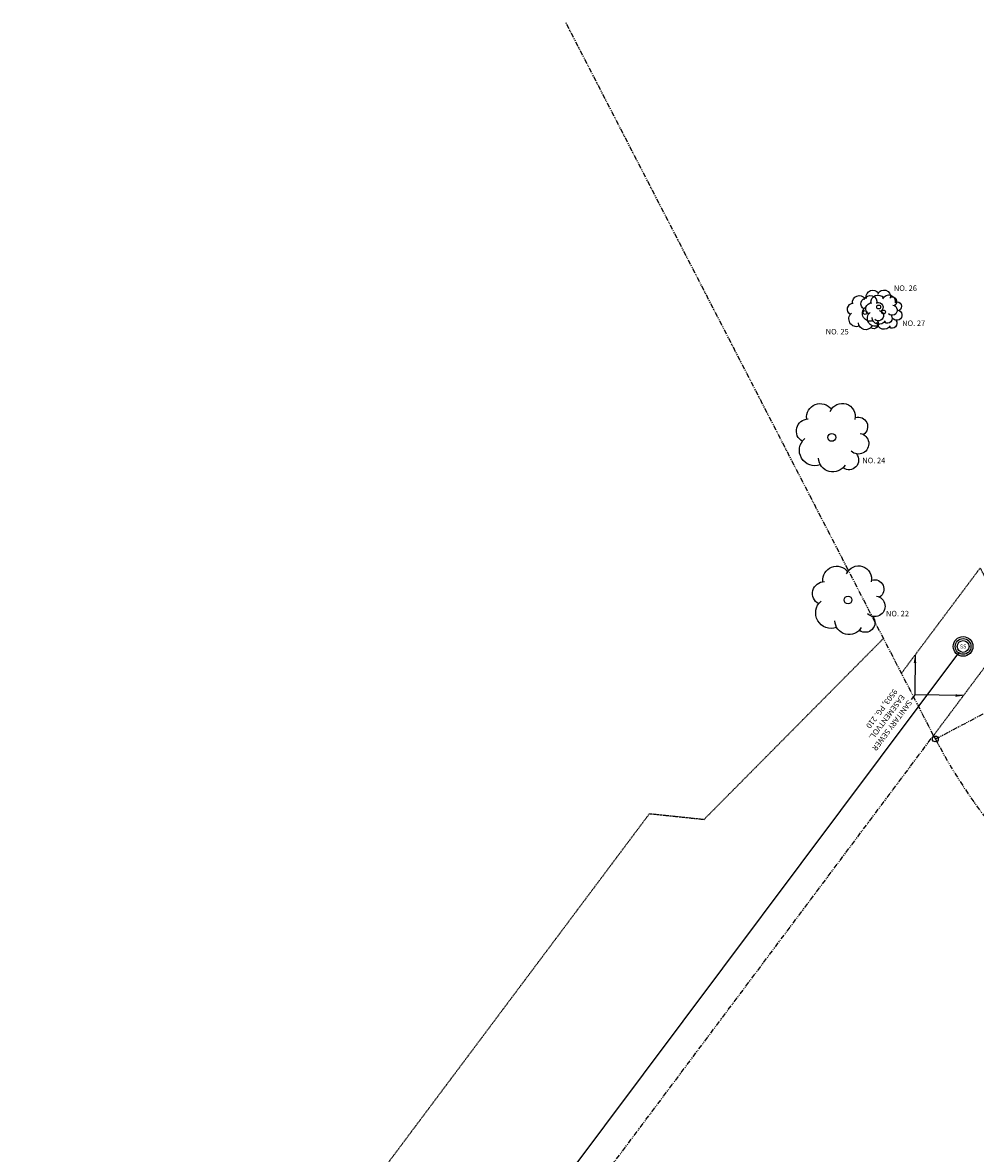
# Model space of a CAD drawing. Units: feet. Extents: x 2105135 to 2106574, y 13738585 to 13740127.
# Drawn here: x 2105135 to 2105378, y 13739710 to 13739998 of the extents above; entities that cross this region are included whole.
import ezdxf
from ezdxf.enums import TextEntityAlignment as Align

# ---------------------------------------------------------------- set-up
doc = ezdxf.new("R2010")
doc.units = ezdxf.units.FT
doc.header["$MEASUREMENT"] = 0
doc.linetypes.add('DASHED2', pattern=[0.375, 0.25, -0.125])
doc.linetypes.add('PHANTOM', pattern=[2.5, 1.25, -0.25, 0.25, -0.25, 0.25, -0.25])
doc.layers.get('0').update_dxf_attribs({"linetype": 'CONTINUOUS'})
for name, color, linetype in [('ADJ-PROP', 2, 'PHANTOM'), ('E-SS', 20, 'UTIL-SANITARY'), ('E-SS-STRUC', 20, 'CONTINUOUS'), ('E-TREE-TEXT', 20, 'CONTINUOUS'), ('E-TREES', 20, 'CONTINUOUS'), ('ESMT', 2, 'DASHED2'), ('ESMT-TEXT', 2, 'CONTINUOUS'), ('PROPERTY LINE', 5, 'PHANTOM'), ('TBM', 4, 'CONTINUOUS')]:
    doc.layers.add(name, color=color, linetype=linetype)
doc.styles.add('KAZ', font='arial.ttf')
doc.styles.get("Standard").update_dxf_attribs({"font": 'arial.ttf'})
doc.linetypes.add('UTIL-SANITARY', pattern='A,0.5,-0.03,["SS",KAZ,S=0.05,R=0,X=-0.025,Y=-0.024],-0.075', length=0.605)
doc.dimstyles.new('STANDARD$7', dxfattribs={"dimtxt": 0.125, "dimasz": 0.12, "dimexe": 0.0625, "dimexo": 0.05, "dimgap": 0.0625, "dimtad": 1, "dimdec": 0, "dimlfac": 12, "dimzin": 1, "dimdsep": 46, "dimlunit": 4, "dimtxsty": 'Standard', "dimcen": 0.0625, "dimclre": 256, "dimaunit": 1, "dimadec": 3, "dimazin": 0, "dimtfac": 0.5, "dimtdec": 0, "dimtix": 1, "dimtmove": 2, "dimatfit": 3, "dimfxl": 1, "dimtolj": 1, "dimtzin": 0, "dimarcsym": 0})

# ---------------------------------------------------------------- blocks, each defined once
blk = doc.blocks.new('A$C1b14eb45')
for radius in [2.5, 2, 1.5]:
    blk.add_circle((0, 0), radius)
blk.add_text('SS', height=1).set_placement((0, 0), align=Align.MIDDLE_CENTER)
blk = doc.blocks.new('TREE')
blk.add_circle((0, 0), 0.5)
at = {"extrusion": (0, 0, -1)}
for centre, major_axis, start_param, end_param in [((-1.46, 2.55), (0.77, -1.57), 1.915837, 4.533854), ((1.34, 2.68), (1.49, 0.73), 3.987056, 6.973187), ((-2.99, 0.82), (1.37, 0.67), 2.537773, 5.158796), ((3.36, 1.37), (1.09, 0.53), 4.877836, 7.727113), ((3.39, -0.8), (0.58, -1.19), 3.779749, 7.500618), ((-2.14, -1.64), (0.87, -1.78), 0.108438, 2.886274), ((0.13, -2.59), (1.63, 0.8), 0.991563, 3.567884), ((2.19, -2.89), (1.11, 0.54), 6.068594, 8.931042)]:
    blk.add_ellipse(centre, major_axis=major_axis, ratio=1, start_param=start_param, end_param=end_param, dxfattribs=at)

msp = doc.modelspace()

# ---------------------------------------------------------------- linework, layer by layer
at = {"layer": 'ADJ-PROP'}
msp.add_arc((2105491.5, 13739880.17), 140, 207.1769, 207.5923, dxfattribs=at)
at = {"layer": 'E-SS'}
msp.add_line((2105373.29, 13739837.3), (2105178.53, 13739577.12), dxfattribs=at)
at = {"layer": 'ESMT', "ltscale": 0.5}
msp.add_line((2105386.98, 13739842.97), (2105366.96, 13739816.23), dxfattribs=at)
at = {"layer": 'ESMT', "ltscale": 0.5, "flags": 128}
msp.add_lwpolyline([(2105358.78, 13739832.08), (2105378.84, 13739858.89), (2105386.98, 13739842.97)], dxfattribs=at)
at = {"layer": 'PROPERTY LINE'}
msp.add_line((2105367.42, 13739815.33), (2105484.47, 13739876.82), dxfattribs=at)
msp.add_arc((2105491.5, 13739880.17), 140, 207.5923, 261.6819, dxfattribs=at)
at = {"layer": 'TBM'}
msp.add_circle((2105367.41, 13739815.34), 0.75, dxfattribs=at)

# ---------------------------------------------------------------- block references
at = {"layer": 'E-SS-STRUC'}
msp.add_blockref('A$C1b14eb45', (2105374.49, 13739838.9), dxfattribs=at)
at = {"layer": 'E-TREES'}
for p in [(2105349.51, 13739923.96), (2105352.98, 13739925.36), (2105354.21, 13739924.1)]:
    msp.add_blockref('TREE', p, dxfattribs=at)
at = {"layer": 'E-TREES', "xscale": 2, "yscale": 2, "zscale": 2}
for p in [(2105341.03, 13739892.15), (2105345.17, 13739850.74)]:
    msp.add_blockref('TREE', p, dxfattribs=at)

# ---------------------------------------------------------------- texts
at = {"layer": 'E-TREE-TEXT', "char_height": 1.4, "width": 6.429, "attachment_point": 1}
for s, insert in [('NO. 26', (2105356.85, 13739930.86)), ('NO. 27', (2105358.95, 13739921.92)), ('NO. 25', (2105339.48, 13739919.78)), ('NO. 24', (2105348.8, 13739886.98)), ('NO. 22', (2105354.83, 13739847.97))]:
    msp.add_mtext(s, dxfattribs=dict(at, insert=insert))

# ---------------------------------------------------------------- next in the draw order: texts
at = {"layer": 'ESMT-TEXT', "insert": (2105361.62, 13739824.56), "char_height": 1.4, "width": 18.335, "attachment_point": 1, "rotation": 233.1819, "bg_fill": 2}
msp.add_mtext('SANITARY SEWER EASEMENT\\PVOL. 9503, PG. 210', dxfattribs=at)

# ---------------------------------------------------------------- next in the draw order: linework, layer by layer
at = {"layer": 'ADJ-PROP'}
for p, q in [((2105366.96, 13739816.23), (2105273.29, 13739997.81)), ((2105134.89, 13739506.22), (2105366.96, 13739816.23))]:
    msp.add_line(p, q, dxfattribs=at)
at = {"layer": 'ESMT', "ltscale": 0.5, "flags": 128}
msp.add_lwpolyline([(2105134.89, 13739582.99), (2105294.59, 13739796.32), (2105308.51, 13739794.86), (2105354.28, 13739841.02)], dxfattribs=at)

# ---------------------------------------------------------------- next in the draw order: leaders
at = {"layer": 'ESMT-TEXT'}
for points in [[(2105362.25, 13739836.72), (2105362.16, 13739826.61), (2105361.22, 13739825.36)], [(2105374.55, 13739826.37), (2105362.16, 13739826.61), (2105361.22, 13739825.36)]]:
    msp.add_leader(points, dimstyle='STANDARD$7', override={"dimscale": 20, "dimtxt": 0.08, "dimasz": 0.1, "dimexe": 0.05, "dimexo": 0.0625, "dimgap": 0.05, "dimdec": 2, "dimlfac": 1, "dimzin": 0, "dimlunit": 2, "dimpost": "'", "dimcen": 0.09, "dimclrd": 256, "dimclrt": 256, "dimaunit": 0, "dimadec": 0, "dimtfac": 1, "dimtdec": 2, "dimtix": 0, "dimtofl": 0, "dimtmove": 0}, dxfattribs=at)

doc.saveas('drawing.dxf')
